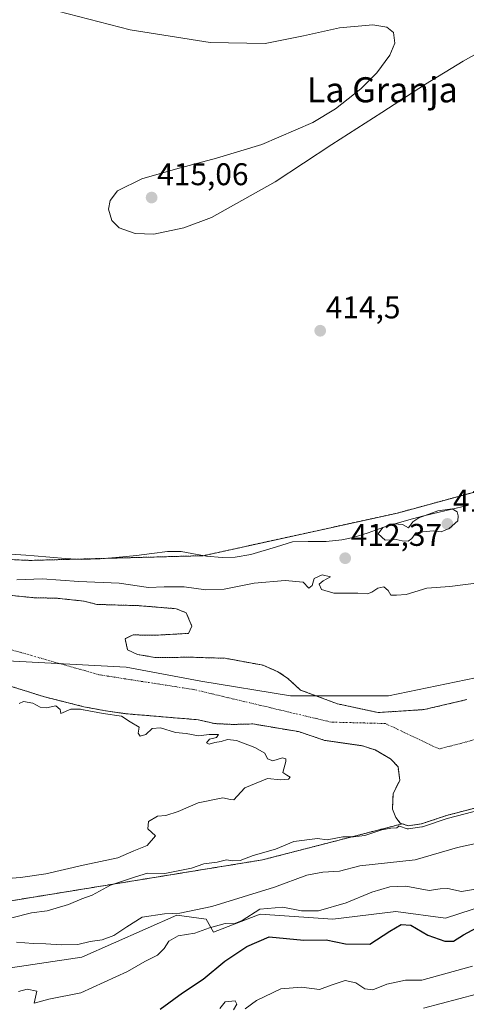
# Model space of a CAD drawing. Units: metres. Extents: x 641840 to 645311, y 4716002 to 4718386.
# Drawn here: x 644957 to 645099, y 4717098 to 4717412 of the extents above; entities that cross this region are included whole.
import ezdxf
from ezdxf.enums import TextEntityAlignment as Align

# ---------------------------------------------------------------- set-up
doc = ezdxf.new("R2010")
doc.units = ezdxf.units.M
doc.header["$MEASUREMENT"] = 0
doc.linetypes.add('TRAZO_Y_PUNTO', pattern=[1, 0.5, -0.25, 0, -0.25])
doc.linetypes.add('TRAZOS', pattern=[0.75, 0.5, -0.25])
for name, color, linetype, lineweight in [('Arbolado forestal', 92, 'TRAZOS', 0), ('Arbolado forestal CxS', 92, 'Continuous', 0), ('Carátula', 7, 'Continuous', 5), ('Corriente natural Cxs', 5, 'Continuous', 13), ('Corriente natural eje', 5, 'TRAZO_Y_PUNTO', 0), ('Corriente natural superficial', 5, 'Continuous', 13), ('Cultivos herbáceos CxS', 92, 'Continuous', 0), ('Curva de nivel maestra', 36, 'Continuous', 30), ('Curva de nivel normal', 36, 'Continuous', 0), ('Espacio natural protegido', 2, 'Continuous', 13), ('Espacio natural protegido CxS', 2, 'Continuous', 0), ('Municipio', 9, 'Continuous', 13), ('Municipio CxS', 142, 'Continuous', 0), ('Punto de cota en terreno', 7, 'Continuous', 0), ('Rótulo de punto de cota en terreno', 19, 'Continuous', 0), ('Suelo desnudo', 252, 'Continuous', 0), ('Suelo desnudo CxS', 43, 'Continuous', 0), ('Texto cartográfico', 19, 'Continuous', 0)]:
    doc.layers.add(name, color=color, linetype=linetype, lineweight=lineweight)
doc.styles.add('Arial', font='txt', dxfattribs={"height": 0.2})

# ---------------------------------------------------------------- blocks, each defined once
blk = doc.blocks.new('*U158')
at = {"layer": 'Suelo desnudo CxS', "color": 43, "linetype": 'Continuous', "lineweight": 0}
for points in [[(644929.7, 4717230.59, 408.54), (644961.56, 4717227.42, 408.68), (644968.09, 4717227.35, 408.98), (644977.11, 4717226.38, 408.62), (644981.19, 4717225.34, 408.38), (644994.82, 4717224.93, 408.48), (645006.45, 4717223.97, 408.28), (645009.69, 4717222.67, 408.32), (645011.49, 4717218.41, 408.44), (645010.46, 4717216.11, 408.44), (644999.79, 4717215.5, 408.3), (644992.74, 4717215.61, 408.23), (644990.2, 4717214.4, 408.26), (644990.96, 4717210.82, 408.19), (644994.16, 4717209.38, 408.17), (644999.72, 4717208.41, 408.29), (645011.48, 4717208.48, 408.53), (645022.12, 4717208.15, 408.53), (645034.19, 4717205.94, 408.94), (645038.89, 4717203.88, 408.98), (645042, 4717201.83, 409), (645046.13, 4717198.03, 408.43), (645057.96, 4717193.62, 408.53), (645070.96, 4717190.84, 409), (645085.56, 4717191.79, 409.22), (645099.22, 4717194.97, 409.26)], [(645103.73, 4717160.88, 410.77), (645092.68, 4717157.99, 410.82), (645084.7, 4717155.33, 410.77), (645080.47, 4717154.75, 410.27), (645078.59, 4717155.35, 409.94), (645077.98, 4717155.54, 409.83), (645076.55, 4717157.38, 409.52), (645075.48, 4717160.02, 409.43), (645075.67, 4717164.92, 409.42), (645077.79, 4717169.25, 409.46), (645077.25, 4717173.58, 409.42), (645074.82, 4717176.1, 409.31), (645069.92, 4717178.91, 408.98), (645065.89, 4717180.24, 408.93), (645053.86, 4717181.95, 409.48), (645045.55, 4717184.75, 408.85), (645030.9, 4717187.21, 408.84), (645024.66, 4717187.05, 408.8), (645018.73, 4717187.32, 409.21), (645013.57, 4717188.53, 409.41), (644990.55, 4717190.46, 409.73), (644988.18, 4717190.8, 409.74), (644983.35, 4717191.5, 409.71), (644977.07, 4717192.7, 409.49), (644967.89, 4717194.98, 409.36), (644964.47, 4717195.83, 409.25), (644952.61, 4717199.59, 408.98)]]:
    blk.add_polyline3d(points, dxfattribs=at)
blk = doc.blocks.new('*U161')
at = {"layer": 'Corriente natural Cxs', "color": 5, "linetype": 'Continuous', "lineweight": 13}
for points in [[(644929.7, 4717230.59, 408.54), (644961.56, 4717227.42, 408.68), (644968.09, 4717227.35, 408.98), (644977.11, 4717226.38, 408.62), (644981.19, 4717225.34, 408.38), (644994.82, 4717224.93, 408.48), (645006.45, 4717223.97, 408.28), (645009.69, 4717222.67, 408.32), (645011.49, 4717218.41, 408.44), (645010.46, 4717216.11, 408.44), (644999.79, 4717215.5, 408.3), (644992.74, 4717215.61, 408.23), (644990.2, 4717214.4, 408.26), (644990.96, 4717210.82, 408.19), (644994.16, 4717209.38, 408.17), (644999.72, 4717208.41, 408.29), (645011.48, 4717208.48, 408.53), (645022.12, 4717208.15, 408.53), (645034.19, 4717205.94, 408.94), (645038.89, 4717203.88, 408.98), (645042, 4717201.83, 409), (645046.13, 4717198.03, 408.43), (645057.96, 4717193.62, 408.53), (645070.96, 4717190.84, 409), (645085.56, 4717191.79, 409.22), (645099.22, 4717194.97, 409.26)], [(645103.73, 4717160.88, 410.77), (645092.68, 4717157.99, 410.82), (645084.7, 4717155.33, 410.77), (645080.47, 4717154.75, 410.27), (645077.98, 4717155.54, 409.83), (645076.55, 4717157.38, 409.52), (645075.48, 4717160.02, 409.43), (645075.67, 4717164.92, 409.42), (645077.79, 4717169.25, 409.46), (645077.25, 4717173.58, 409.42), (645074.82, 4717176.1, 409.31), (645069.92, 4717178.91, 408.98), (645065.89, 4717180.24, 408.93), (645053.86, 4717181.95, 409.48), (645045.55, 4717184.75, 408.85), (645030.9, 4717187.21, 408.84), (645024.66, 4717187.05, 408.8), (645018.73, 4717187.32, 409.21), (645013.57, 4717188.53, 409.41), (644990.55, 4717190.46, 409.73), (644983.35, 4717191.5, 409.71), (644977.07, 4717192.7, 409.49), (644964.47, 4717195.83, 409.25), (644952.61, 4717199.59, 408.98)]]:
    blk.add_polyline3d(points, dxfattribs=at)
blk = doc.blocks.new('*U170')
at = {"layer": 'Curva de nivel normal', "color": 36, "linetype": 'Continuous', "lineweight": 0}
for points in [[(644965.39, 4717415.37, 415), (644991.8, 4717408.59, 415), (645017.28, 4717404.57, 415), (645034.9, 4717404.27, 415), (645047.13, 4717406.64, 415), (645058.57, 4717409.29, 415), (645069.24, 4717410.24, 415), (645073.68, 4717409.42, 415), (645075.82, 4717407.77, 415), (645076.24, 4717404.34, 415), (645074.68, 4717400.56, 415), (645070.47, 4717394.84, 415), (645065.4, 4717389.77, 415), (645057.33, 4717383.46, 415), (645050.04, 4717379.01, 415), (645033.77, 4717372.04, 415), (645019.31, 4717367.69, 415), (645006.22, 4717364.2, 415), (644995.55, 4717361.13, 415), (644987.81, 4717357.23, 415), (644985.44, 4717354.17, 415), (644984.87, 4717351.36, 415), (644985.95, 4717347.84, 415), (644988.32, 4717345.46, 415), (644993.41, 4717343.61, 415), (644999.33, 4717343.47, 415), (645008.87, 4717345.4, 415), (645017.71, 4717348.72, 415), (645038.11, 4717360.16, 415), (645056.1, 4717372.04, 415), (645072.05, 4717382.22, 415), (645086.04, 4717391.26, 415), (645097.98, 4717398.58, 415), (645108.5, 4717404.44, 415)], [(645114.41, 4717151.7, 415), (645096.23, 4717147.8, 415), (645082.75, 4717143.87, 415), (645065.06, 4717141.92, 415), (645058.62, 4717140.23, 415), (645053.22, 4717139.93, 415), (645048.18, 4717139, 415), (645037.83, 4717135.18, 415), (645017.82, 4717129.02, 415), (645007.65, 4717126.81, 415), (645002.79, 4717126.68, 415), (644995.66, 4717125.58, 415), (644990.76, 4717122.5, 415), (644986.55, 4717119.72, 415), (644982.9, 4717118.34, 415), (644979, 4717117.78, 415), (644975.13, 4717116.9, 415), (644969.74, 4717116.74, 415), (644964.95, 4717117.12, 415), (644960.84, 4717117.19, 415), (644955.52, 4717117.56, 415)]]:
    blk.add_polyline3d(points, dxfattribs=at)
blk = doc.blocks.new('*U182')
at = {"layer": 'Curva de nivel normal', "color": 36, "linetype": 'Continuous', "lineweight": 0}
blk.add_polyline3d([(645102.27, 4717101.02, 435), (645085.35, 4717096.56, 435)], dxfattribs=at)
blk = doc.blocks.new('*U189')
at = {"layer": 'Curva de nivel normal', "color": 36, "linetype": 'Continuous', "lineweight": 0}
for points in [[(644955.7, 4717233.18, 410), (644963.73, 4717233.48, 410), (644975.48, 4717232.66, 410), (644988.25, 4717232.08, 410), (644997.7, 4717230.74, 410), (645002.62, 4717230.99, 410), (645008.98, 4717230.97, 410), (645015.96, 4717229.95, 410), (645021.82, 4717230.25, 410), (645031.35, 4717232.12, 410), (645041.22, 4717232.98, 410), (645046.99, 4717232.4, 410), (645048.85, 4717230.5, 410), (645049.82, 4717231.35, 410), (645050.53, 4717233.65, 410), (645053.08, 4717234.72, 410), (645055.66, 4717234.1, 410), (645053.37, 4717232.9, 410), (645052.1, 4717231.75, 410), (645052.86, 4717230.06, 410), (645056.78, 4717228.95, 410), (645064.48, 4717228.92, 410), (645067.48, 4717228.75, 410), (645068.94, 4717229.2, 410), (645070.83, 4717230.51, 410), (645072.75, 4717230.9, 410), (645074.15, 4717229.78, 410), (645074.99, 4717228.26, 410), (645076.8, 4717228.27, 410), (645079.8, 4717228.52, 410), (645086.48, 4717230.51, 410), (645093.81, 4717231.08, 410), (645105.45, 4717232.58, 410)], [(645103.98, 4717159.91, 410), (645092.96, 4717157.03, 410), (645085.02, 4717154.38, 410), (645084.84, 4717154.34, 410), (645080.61, 4717153.76, 410), (645080.46, 4717153.75, 410), (645080.31, 4717153.76, 410), (645080.17, 4717153.8, 410), (645077.68, 4717154.59, 410), (645077.54, 4717154.64, 410), (645076.87, 4717154.04, 410), (645075, 4717154.01, 410), (645072.09, 4717153.48, 410), (645066.71, 4717151.66, 410), (645063.04, 4717151.23, 410), (645059.62, 4717151.15, 410), (645054.7, 4717150.2, 410), (645051.56, 4717150.67, 410), (645043.97, 4717149.76, 410), (645038.13, 4717147.29, 410), (645031.01, 4717145.21, 410), (645026.94, 4717143.7, 410), (645024.44, 4717143.52, 410), (645022.57, 4717143.91, 410), (645019.52, 4717143.15, 410), (645015.34, 4717142.54, 410), (645011.33, 4717141.21, 410), (645002.84, 4717139.55, 410), (644997.34, 4717139.66, 410), (644993.51, 4717138.48, 410), (644985.56, 4717135.79, 410), (644979.67, 4717132.59, 410), (644976.42, 4717131.43, 410), (644972.14, 4717129.62, 410), (644965.37, 4717127.6, 410), (644960.28, 4717126.91, 410), (644954.03, 4717125.32, 410)]]:
    blk.add_polyline3d(points, dxfattribs=at)
blk = doc.blocks.new('*U199')
at = {"layer": 'Curva de nivel normal', "color": 36, "linetype": 'Continuous', "lineweight": 0}
for points in [[(645020.4, 4717096.43, 430), (645022.08, 4717098.54, 430), (645025.32, 4717098.9, 430), (645025.81, 4717097.82, 430), (645024.72, 4717096.01, 430)], [(645028.5, 4717096.37, 430), (645032.09, 4717098.97, 430), (645039.82, 4717102.7, 430), (645046.5, 4717103.28, 430), (645052.21, 4717102.52, 430), (645055.93, 4717103.92, 430), (645060.42, 4717105.34, 430), (645063.75, 4717104.58, 430), (645066.64, 4717102.7, 430), (645069.19, 4717102.4, 430), (645073.7, 4717104.17, 430), (645079.68, 4717105.45, 430), (645084.82, 4717105.46, 430), (645101.01, 4717109.98, 430)]]:
    blk.add_polyline3d(points, dxfattribs=at)
blk = doc.blocks.new('5PATER')
at = {"layer": 'Carátula', "linetype": 'Continuous', "lineweight": 5}
h = blk.add_hatch(color=250, dxfattribs=at)
edge = h.paths.add_edge_path()
edge.add_ellipse((0, 0.01), major_axis=(-1.33, -1.34), ratio=0.999422, start_angle=0, end_angle=360)

msp = doc.modelspace()

# ---------------------------------------------------------------- linework, layer by layer
at = {"layer": 'Arbolado forestal', "color": 92, "linetype": 'TRAZOS', "lineweight": 0}
for points in [[(645285.15, 4717303.69, 414.3), (645276.34, 4717300.37, 414.34), (645215.5, 4717284.83, 414.26), (645167.93, 4717278.18, 414.8), (645159.52, 4717284.01, 414.71), (645158.88, 4717284.46, 414.71), (645157.26, 4717285.58, 414.7), (645127.04, 4717268.07, 414.66), (645077.05, 4717254.48, 414.5), (645015.14, 4717240.88, 414.11), (644960.02, 4717239.37, 414.37), (644887.54, 4717242.39, 413.64), (644883.76, 4717246.17, 414.56), (644811.28, 4717242.39, 413.14), (644752.58, 4717246.18, 413.16)], [(644929.7, 4717230.59, 408.54), (644961.56, 4717227.42, 408.68), (644968.09, 4717227.35, 408.98), (644977.11, 4717226.38, 408.62), (644981.19, 4717225.34, 408.38), (644994.82, 4717224.93, 408.48), (645006.45, 4717223.97, 408.28), (645009.69, 4717222.67, 408.32), (645011.49, 4717218.41, 408.44), (645010.46, 4717216.11, 408.44), (644999.79, 4717215.5, 408.3), (644992.74, 4717215.61, 408.23), (644990.2, 4717214.4, 408.26), (644990.96, 4717210.82, 408.19), (644994.16, 4717209.38, 408.17), (644999.72, 4717208.41, 408.29), (645011.48, 4717208.48, 408.53), (645022.12, 4717208.15, 408.53), (645034.19, 4717205.94, 408.94), (645038.89, 4717203.88, 408.98), (645042, 4717201.83, 409), (645046.13, 4717198.03, 408.43), (645057.96, 4717193.62, 408.53), (645070.96, 4717190.84, 409), (645085.56, 4717191.79, 409.22), (645099.22, 4717194.97, 409.26)], [(645078.59, 4717155.35, 409.94), (645080.47, 4717154.75, 410.27), (645084.7, 4717155.33, 410.77), (645092.68, 4717157.99, 410.82), (645103.73, 4717160.88, 410.77), (645108.64, 4717162.66, 410.56), (645109.29, 4717163.11, 410.49), (645122.28, 4717172.04, 410.12), (645127.73, 4717175.21, 409.69), (645132.74, 4717176.52, 409.66), (645138.97, 4717177.56, 409.87), (645157.56, 4717181.52, 410.7), (645190.73, 4717191.53, 410.69), (645202.78, 4717196.03, 411.1), (645215.81, 4717203.16, 410.73), (645223.67, 4717206.75, 410.09), (645234.53, 4717209.93, 410.16), (645241.57, 4717212.85, 409.93), (645259, 4717218.75, 410.44), (645265.2, 4717221.48, 410.56), (645275.6, 4717224.08, 410.2), (645282.48, 4717225.42, 410.13), (645286.76, 4717226.6, 410.11), (645286.76, 4717226.6, 410.11)], [(644952.61, 4717199.59, 408.98), (644964.47, 4717195.83, 409.25), (644967.89, 4717194.98, 409.36), (644977.07, 4717192.7, 409.49), (644983.35, 4717191.5, 409.71), (644988.18, 4717190.8, 409.74), (644990.55, 4717190.46, 409.73), (645013.57, 4717188.53, 409.41), (645018.73, 4717187.32, 409.21), (645024.66, 4717187.05, 408.8), (645030.9, 4717187.21, 408.84), (645045.55, 4717184.75, 408.85), (645053.86, 4717181.95, 409.48), (645065.89, 4717180.24, 408.93), (645069.92, 4717178.91, 408.98), (645074.82, 4717176.1, 409.31), (645077.25, 4717173.58, 409.42), (645077.79, 4717169.25, 409.46), (645075.67, 4717164.92, 409.42), (645075.48, 4717160.02, 409.43), (645076.55, 4717157.38, 409.52), (645077.98, 4717155.54, 409.83), (645078.59, 4717155.35, 409.94)], [(644687.4, 4717104.38, 413.75), (644692.5, 4717107.22, 412.12), (644772.03, 4717106.29, 412.93), (644820.52, 4717111.22, 410.88), (644844.37, 4717113.65, 410.61), (644921.12, 4717125.48, 409.45), (645034.04, 4717143.86, 410.55), (645075.34, 4717154.51, 409.74), (645078.59, 4717155.35, 409.94)], [(644687.4, 4717104.38, 413.75), (644692.5, 4717107.22, 412.12), (644772.03, 4717106.29, 412.93), (644820.52, 4717111.22, 410.88), (644844.37, 4717113.65, 410.61), (644921.12, 4717125.48, 409.45), (645034.04, 4717143.86, 410.55), (645075.34, 4717154.51, 409.74), (645078.59, 4717155.35, 409.94)]]:
    msp.add_polyline3d(points, dxfattribs=at)
at = {"layer": 'Arbolado forestal CxS', "color": 92, "linetype": 'Continuous', "lineweight": 0}
for points in [[(644887.54, 4717242.39, 413.64), (644960.02, 4717239.37, 414.37), (645015.14, 4717240.88, 414.11), (645077.06, 4717254.48, 414.5), (645127.04, 4717268.07, 414.66)], [(645099.22, 4717194.97, 409.26), (645085.56, 4717191.79, 409.22), (645070.96, 4717190.84, 409), (645057.96, 4717193.62, 408.53), (645046.13, 4717198.03, 408.43), (645042, 4717201.83, 409), (645038.89, 4717203.88, 408.98), (645034.19, 4717205.94, 408.94), (645022.12, 4717208.15, 408.53), (645011.48, 4717208.48, 408.53), (644999.72, 4717208.41, 408.29), (644994.16, 4717209.38, 408.17), (644990.96, 4717210.82, 408.19), (644990.2, 4717214.4, 408.26), (644992.74, 4717215.61, 408.23), (644999.79, 4717215.5, 408.3), (645010.46, 4717216.11, 408.44), (645011.49, 4717218.41, 408.44), (645009.69, 4717222.67, 408.32), (645006.45, 4717223.97, 408.28), (644994.82, 4717224.93, 408.48), (644981.19, 4717225.34, 408.38), (644977.11, 4717226.38, 408.62), (644968.09, 4717227.35, 408.98), (644961.56, 4717227.42, 408.68), (644929.7, 4717230.59, 408.54)], [(644952.61, 4717199.59, 408.98), (644964.47, 4717195.83, 409.25), (644967.89, 4717194.98, 409.36), (644977.07, 4717192.7, 409.49), (644983.35, 4717191.5, 409.71), (644988.18, 4717190.8, 409.74), (644990.55, 4717190.46, 409.73), (645013.57, 4717188.53, 409.41), (645018.73, 4717187.32, 409.21), (645024.66, 4717187.05, 408.8), (645030.9, 4717187.21, 408.84), (645045.55, 4717184.75, 408.85), (645053.86, 4717181.95, 409.48), (645065.89, 4717180.24, 408.93), (645069.92, 4717178.91, 408.98), (645074.82, 4717176.1, 409.31), (645077.25, 4717173.58, 409.42), (645077.79, 4717169.25, 409.46), (645075.67, 4717164.92, 409.42), (645075.48, 4717160.02, 409.43), (645076.55, 4717157.38, 409.52), (645077.98, 4717155.54, 409.83), (645078.59, 4717155.35, 409.94), (645075.34, 4717154.51, 409.74), (645034.04, 4717143.86, 410.55), (644921.12, 4717125.48, 409.45)], [(644921.12, 4717125.48, 409.45), (645034.04, 4717143.86, 410.55), (645075.34, 4717154.51, 409.74), (645078.59, 4717155.35, 409.94), (645080.47, 4717154.75, 410.27), (645084.7, 4717155.33, 410.77), (645092.68, 4717157.99, 410.82), (645103.73, 4717160.88, 410.77)]]:
    msp.add_polyline3d(points, dxfattribs=at)
at = {"layer": 'Corriente natural eje', "color": 5, "linetype": 'TRAZO_Y_PUNTO', "lineweight": 0}
msp.add_polyline3d([(645286.38, 4717244.87, 409.66), (645286.38, 4717244.87, 409.66), (645266.27, 4717239.66, 409.63), (645221.36, 4717223.2, 409.36), (645183.6, 4717206.13, 409.57), (645140.14, 4717192.25, 409.44), (645090.37, 4717179.22, 409.24), (645073.25, 4717187.34, 409.04), (645055.91, 4717187.79, 408.59), (645012.12, 4717198.18, 408.22), (644981.84, 4717202.9, 408.41), (644926.67, 4717218.62, 408.41), (644855.03, 4717218.63, 408.36), (644822.37, 4717199.55, 407.6), (644818.15, 4717201.52, 407.53)], dxfattribs=at)
at = {"layer": 'Corriente natural superficial', "color": 5, "linetype": 'Continuous', "lineweight": 13}
for points in [[(644929.7, 4717230.59, 408.54), (644961.56, 4717227.42, 408.68), (644968.09, 4717227.35, 408.98), (644977.11, 4717226.38, 408.62), (644981.19, 4717225.34, 408.38), (644994.82, 4717224.93, 408.48), (645006.45, 4717223.97, 408.28), (645009.69, 4717222.67, 408.32), (645011.49, 4717218.41, 408.44), (645010.46, 4717216.11, 408.44), (644999.79, 4717215.5, 408.3), (644992.74, 4717215.61, 408.23), (644990.2, 4717214.4, 408.26), (644990.96, 4717210.82, 408.19), (644994.16, 4717209.38, 408.17), (644999.72, 4717208.41, 408.29), (645011.48, 4717208.48, 408.53), (645022.12, 4717208.15, 408.53), (645034.19, 4717205.94, 408.94), (645038.89, 4717203.88, 408.98), (645042, 4717201.83, 409), (645046.13, 4717198.03, 408.43), (645057.96, 4717193.62, 408.53), (645070.96, 4717190.84, 409), (645085.56, 4717191.79, 409.22), (645099.22, 4717194.97, 409.26)], [(645103.73, 4717160.88, 410.77), (645092.68, 4717157.99, 410.82), (645084.7, 4717155.33, 410.77), (645080.47, 4717154.75, 410.27), (645077.98, 4717155.54, 409.83), (645076.55, 4717157.38, 409.52), (645075.48, 4717160.02, 409.43), (645075.67, 4717164.92, 409.42), (645077.79, 4717169.25, 409.46), (645077.25, 4717173.58, 409.42), (645074.82, 4717176.1, 409.31), (645069.92, 4717178.91, 408.98), (645065.89, 4717180.24, 408.93), (645053.86, 4717181.95, 409.48), (645045.55, 4717184.75, 408.85), (645030.9, 4717187.21, 408.84), (645024.66, 4717187.05, 408.8), (645018.73, 4717187.32, 409.21), (645013.57, 4717188.53, 409.41), (644990.55, 4717190.46, 409.73), (644983.35, 4717191.5, 409.71), (644977.07, 4717192.7, 409.49), (644964.47, 4717195.83, 409.25), (644952.61, 4717199.59, 408.98)]]:
    msp.add_polyline3d(points, dxfattribs=at)
at = {"layer": 'Cultivos herbáceos CxS', "color": 92, "linetype": 'Continuous', "lineweight": 0}
for points in [[(645279.46, 4717575.83, 419.32), (645285.15, 4717303.69, 414.3), (645276.34, 4717300.37, 414.34), (645215.5, 4717284.83, 414.26), (645167.93, 4717278.18, 414.8), (645159.52, 4717284.01, 414.71), (645158.88, 4717284.46, 414.71), (645157.26, 4717285.58, 414.7), (645127.04, 4717268.07, 414.66), (645077.06, 4717254.48, 414.5), (645015.14, 4717240.88, 414.11), (644960.02, 4717239.37, 414.37), (644887.54, 4717242.39, 413.64), (644883.76, 4717246.17, 414.56), (644811.28, 4717242.39, 413.14), (644752.58, 4717246.18, 413.16), (644589.68, 4717335.25, 413.55)], [(645285.15, 4717303.69, 414.3), (645276.34, 4717300.37, 414.34), (645215.5, 4717284.83, 414.26), (645167.93, 4717278.18, 414.8), (645159.52, 4717284.01, 414.71), (645158.88, 4717284.46, 414.71), (645157.26, 4717285.58, 414.7), (645127.04, 4717268.07, 414.66), (645077.05, 4717254.48, 414.5), (645015.14, 4717240.88, 414.11), (644960.02, 4717239.37, 414.37), (644887.54, 4717242.39, 413.64), (644883.76, 4717246.17, 414.56), (644811.28, 4717242.39, 413.14), (644752.58, 4717246.18, 413.16)]]:
    msp.add_polyline3d(points, dxfattribs=at)
at = {"layer": 'Curva de nivel maestra', "color": 36, "linetype": 'Continuous', "lineweight": 30}
msp.add_polyline3d([(645001.4, 4717096.26, 425), (645008.5, 4717101.44, 425), (645015.04, 4717105.83, 425), (645022.02, 4717111.56, 425), (645029.04, 4717116.26, 425), (645036.16, 4717119.3, 425), (645047.16, 4717118.29, 425), (645054.33, 4717118.4, 425), (645060.47, 4717117.06, 425), (645068.24, 4717116.96, 425), (645074.61, 4717121.16, 425), (645078.21, 4717123.27, 425), (645081.3, 4717123.01, 425), (645086.79, 4717119.88, 425), (645092.15, 4717117.88, 425), (645094.98, 4717117.96, 425), (645098.11, 4717119.93, 425), (645109.25, 4717125.9, 425)], dxfattribs=at)
at = {"layer": 'Curva de nivel normal', "color": 36, "linetype": 'Continuous', "lineweight": 0}
for points in [[(645080.53, 4717245.55, 415), (645081.68, 4717246.32, 415), (645082.95, 4717248.2, 415), (645085.15, 4717248.53, 415), (645088.53, 4717248.8, 415), (645090.98, 4717248.45, 415), (645093.61, 4717249.55, 415), (645096.32, 4717251.99, 415), (645096.45, 4717253.56, 415), (645096.07, 4717254.89, 415), (645094.57, 4717255.85, 415), (645089.94, 4717255.16, 415), (645083.93, 4717252.99, 415), (645081.95, 4717251.71, 415), (645080.59, 4717249.79, 415), (645078.72, 4717250.82, 415), (645075.96, 4717251.04, 415), (645072.42, 4717249.83, 415), (645070.88, 4717247.81, 415), (645073.12, 4717245.85, 415), (645076.69, 4717246, 415), (645078.53, 4717245.57, 415), (645080.53, 4717245.55, 415)], [(644949.98, 4717137.72, 410), (644956.82, 4717138.25, 410), (644964.93, 4717139.45, 410), (644976.78, 4717142.21, 410), (644987.85, 4717144.54, 410), (644992.99, 4717146.69, 410), (644997.18, 4717148.44, 410), (644999.9, 4717151.56, 410), (644997.45, 4717153.79, 410), (644997.66, 4717156.13, 410), (645000.55, 4717157.78, 410), (645003.16, 4717158.02, 410), (645007.16, 4717159.3, 410), (645013.5, 4717162.06, 410), (645021.34, 4717163.69, 410), (645023.86, 4717163.16, 410), (645024.88, 4717163.05, 410), (645025.98, 4717164.2, 410), (645028.37, 4717166.85, 410), (645035.65, 4717169.82, 410), (645039.78, 4717169.33, 410), (645042.36, 4717169.62, 410), (645042.86, 4717170.25, 410), (645041.74, 4717170.84, 410), (645040.52, 4717171.75, 410), (645041.5, 4717175.26, 410), (645041.48, 4717176.04, 410), (645040.38, 4717176.42, 410), (645037.27, 4717175.42, 410), (645035.65, 4717176.1, 410), (645034.73, 4717177.87, 410), (645031.61, 4717179.74, 410), (645025.76, 4717181.89, 410), (645022.83, 4717182.29, 410), (645020.83, 4717181.57, 410), (645018.83, 4717181.28, 410), (645017, 4717180.74, 410), (645016.16, 4717181.16, 410), (645017.12, 4717182.4, 410), (645019.34, 4717182.92, 410), (645019.96, 4717183.79, 410), (645016.99, 4717183.87, 410), (645013.58, 4717183.38, 410), (645009.69, 4717184.16, 410), (645006.26, 4717184.52, 410), (645001.5, 4717185.96, 410), (644998.83, 4717185.72, 410), (644996.84, 4717183.84, 410), (644995.03, 4717183.34, 410), (644994.38, 4717184.24, 410), (644994.64, 4717186.22, 410), (644991.79, 4717187.89, 410), (644989.01, 4717189.67, 410), (644983.21, 4717190.51, 410), (644983.16, 4717190.52, 410), (644976.88, 4717191.72, 410), (644976.85, 4717191.73, 410), (644976.83, 4717191.73, 410), (644975.94, 4717191.95, 410), (644972.88, 4717191.92, 410), (644969.69, 4717190.49, 410), (644969.49, 4717191.81, 410), (644968.06, 4717193, 410), (644965.16, 4717192.36, 410), (644963.07, 4717192.53, 410), (644960.71, 4717193.8, 410), (644957.8, 4717194.32, 410), (644956.43, 4717193.69, 410)], [(645104.49, 4717134.91, 420), (645097.49, 4717133.76, 420), (645093.15, 4717134.72, 420), (645090.73, 4717134.62, 420), (645087.14, 4717134.07, 420), (645079.74, 4717135.42, 420), (645074.6, 4717135.27, 420), (645068.92, 4717133.54, 420), (645060.66, 4717130.18, 420), (645051.84, 4717127.58, 420), (645046.5, 4717127.59, 420), (645040.5, 4717128.78, 420), (645033.16, 4717128.12, 420), (645027.5, 4717124.51, 420), (645024.83, 4717123.46, 420), (645022.16, 4717123.55, 420), (645017.16, 4717122.17, 420), (645012.43, 4717120.52, 420), (645007.08, 4717119.66, 420), (645004.15, 4717117.89, 420), (645002.68, 4717115.63, 420), (645000.47, 4717113.47, 420), (644996.44, 4717111.4, 420), (644990.98, 4717108.22, 420), (644976.11, 4717101.41, 420), (644965.89, 4717099.47, 420), (644961.23, 4717098.11, 420), (644962.08, 4717101.95, 420), (644958.93, 4717102.62, 420), (644956.16, 4717101.92, 420)]]:
    msp.add_polyline3d(points, dxfattribs=at)
at = {"layer": 'Espacio natural protegido', "color": 2, "linetype": 'Continuous', "lineweight": 13}
for points in [[(644948.99, 4717241.63, 413.78), (644958.47, 4717241.02, 414.19), (644961.2, 4717240.85, 414.27), (644971.17, 4717239.96, 414.01), (644976.16, 4717239.69, 414.17), (644982.23, 4717239.85, 414.2), (644987.21, 4717240.26, 414.24), (644993.78, 4717240.93, 414.29), (644998.74, 4717241.6, 414.27), (645003.7, 4717242.18, 414.24), (645008.03, 4717242.18, 414.14), (645011.47, 4717241.54, 414.04), (645016.17, 4717240.77, 414.15), (645021.17, 4717240.31, 414.06), (645025.33, 4717240.37, 414.09), (645030.25, 4717241.27, 414.02), (645038.45, 4717243.66, 414.42), (645043.55, 4717245.31, 414.45), (645048.55, 4717245.43, 414.45), (645054.37, 4717245.42, 414.24), (645059.34, 4717245.98, 414.1), (645062.9, 4717246.68, 414.14), (645067.68, 4717248.12, 414.63), (645072.39, 4717249.83, 415.03), (645075.89, 4717250.98, 414.97), (645080.71, 4717252.33, 414.87), (645085.02, 4717253.43, 414.87), (645090.4, 4717254.8, 415.36), (645099.46, 4717256.93, 414.59)], [(645135.55, 4717139.25, 423.17), (645092.36, 4717125.29, 422.36), (645076.53, 4717127.41, 423.54), (645056.49, 4717124.99, 422.08), (645033.23, 4717126.5, 421), (645018.36, 4717120.75, 420.77), (645016.1, 4717124.99, 417.37), (645006.73, 4717126.2, 415.69), (644976.36, 4717112.87, 417.12), (644949.29, 4717108.8, 418.31)]]:
    msp.add_polyline3d(points, dxfattribs=at)
at = {"layer": 'Espacio natural protegido CxS', "color": 2, "linetype": 'Continuous', "lineweight": 0}
for points in [[(644948.99, 4717241.63, 413.78), (644958.47, 4717241.02, 414.19), (644961.2, 4717240.85, 414.27), (644971.17, 4717239.96, 414.01), (644976.16, 4717239.69, 414.17), (644982.23, 4717239.85, 414.2), (644987.21, 4717240.26, 414.24), (644993.78, 4717240.93, 414.29), (644998.74, 4717241.6, 414.27), (645003.7, 4717242.18, 414.24), (645008.03, 4717242.18, 414.14), (645011.47, 4717241.54, 414.04), (645016.17, 4717240.77, 414.15), (645021.17, 4717240.31, 414.06), (645025.33, 4717240.37, 414.09), (645030.25, 4717241.27, 414.02), (645038.45, 4717243.66, 414.42), (645043.55, 4717245.31, 414.45), (645048.55, 4717245.43, 414.45), (645054.37, 4717245.42, 414.24), (645059.34, 4717245.98, 414.1), (645062.9, 4717246.68, 414.14), (645067.68, 4717248.12, 414.63), (645072.39, 4717249.83, 415.03), (645075.89, 4717250.98, 414.97), (645080.71, 4717252.33, 414.87), (645085.02, 4717253.43, 414.87), (645090.4, 4717254.8, 415.36), (645099.46, 4717256.93, 414.59)], [(644948.99, 4717241.63, 413.78), (644958.47, 4717241.02, 414.19), (644961.2, 4717240.85, 414.27), (644971.17, 4717239.95, 414.01), (644976.16, 4717239.69, 414.17), (644982.23, 4717239.85, 414.2), (644987.21, 4717240.26, 414.24), (644993.78, 4717240.93, 414.29), (644998.74, 4717241.6, 414.27), (645003.7, 4717242.18, 414.24), (645008.03, 4717242.18, 414.14), (645011.47, 4717241.54, 414.04), (645016.17, 4717240.77, 414.15), (645021.17, 4717240.31, 414.06), (645025.33, 4717240.37, 414.09), (645030.25, 4717241.27, 414.02), (645038.45, 4717243.66, 414.42), (645043.55, 4717245.31, 414.45), (645048.55, 4717245.43, 414.45), (645054.37, 4717245.42, 414.24), (645059.34, 4717245.98, 414.1), (645062.9, 4717246.68, 414.14), (645067.68, 4717248.12, 414.63), (645072.39, 4717249.83, 415.03), (645075.89, 4717250.98, 414.97), (645080.71, 4717252.33, 414.87), (645085.02, 4717253.43, 414.87), (645090.4, 4717254.8, 415.36), (645099.46, 4717256.93, 414.59)], [(645135.55, 4717139.25, 423.17), (645092.36, 4717125.29, 422.36), (645076.53, 4717127.41, 423.54), (645056.49, 4717124.99, 422.08), (645033.23, 4717126.5, 421), (645018.36, 4717120.75, 420.77), (645016.1, 4717124.99, 417.37), (645006.73, 4717126.2, 415.69), (644976.36, 4717112.87, 417.12), (644949.29, 4717108.8, 418.31)], [(645135.55, 4717139.25, 423.17), (645092.36, 4717125.29, 422.36), (645076.53, 4717127.41, 423.54), (645056.49, 4717124.99, 422.08), (645033.23, 4717126.5, 421), (645018.36, 4717120.75, 420.77), (645016.1, 4717124.99, 417.37), (645006.73, 4717126.2, 415.69), (644976.36, 4717112.87, 417.12), (644949.29, 4717108.8, 418.31)]]:
    msp.add_polyline3d(points, dxfattribs=at)
at = {"layer": 'Municipio', "color": 9, "linetype": 'Continuous', "lineweight": 13}
msp.add_polyline3d([(644613.36, 4717220.64, 407.08), (644646.86, 4717215.88, 406.94), (644744.51, 4717209.35, 407.6), (644854.21, 4717208.5, 408.53), (644946.54, 4717207.63, 408.86), (644990.48, 4717205.29, 408.15), (645014.38, 4717200.86, 408.24), (645042.91, 4717196.19, 408.43), (645074.26, 4717196.19, 409.22), (645132.85, 4717208.28, 409.26), (645208.1, 4717227.83, 409.34), (645286.28, 4717249.69, 409.53)], dxfattribs=at)
msp.add_polyline3d([(644613.36, 4717220.64, 407.08), (644646.86, 4717215.88, 406.94), (644744.51, 4717209.35, 407.6), (644854.21, 4717208.5, 408.53), (644946.54, 4717207.63, 408.86), (644990.48, 4717205.29, 408.15), (645014.38, 4717200.86, 408.24), (645042.91, 4717196.19, 408.43), (645074.26, 4717196.19, 409.22), (645132.85, 4717208.28, 409.26), (645208.1, 4717227.83, 409.34), (645286.28, 4717249.69, 409.53)], dxfattribs=at)
at = {"layer": 'Municipio CxS', "color": 142, "linetype": 'Continuous', "lineweight": 0}
for points in [[(641844.36, 4718315.58, 463.25), (645262.51, 4718386.39, 453.97), (645286.28, 4717249.69, 409.53), (645286.28, 4717249.69, 409.53), (645208.1, 4717227.83, 409.34), (645132.85, 4717208.28, 409.26), (645074.26, 4717196.19, 409.22), (645042.91, 4717196.19, 408.43), (645014.38, 4717200.86, 408.24), (644990.48, 4717205.29, 408.15), (644946.54, 4717207.63, 408.86), (644854.21, 4717208.5, 408.53), (644744.51, 4717209.35, 407.6), (644646.86, 4717215.88, 406.94)], [(641844.36, 4718315.58, 463.25), (645262.51, 4718386.39, 453.97), (645286.28, 4717249.69, 409.53), (645286.28, 4717249.69, 409.53), (645208.1, 4717227.83, 409.34), (645132.85, 4717208.28, 409.26), (645074.26, 4717196.19, 409.22), (645042.91, 4717196.19, 408.43), (645014.38, 4717200.86, 408.24), (644990.48, 4717205.29, 408.15), (644946.54, 4717207.62, 408.86), (644854.21, 4717208.5, 408.53), (644744.51, 4717209.35, 407.6), (644646.86, 4717215.88, 406.94)], [(644646.86, 4717215.88, 406.94), (644744.51, 4717209.35, 407.6), (644854.21, 4717208.5, 408.53), (644946.54, 4717207.63, 408.86), (644990.48, 4717205.29, 408.15), (645014.38, 4717200.86, 408.24), (645042.91, 4717196.19, 408.43), (645074.26, 4717196.19, 409.22), (645132.85, 4717208.28, 409.26), (645208.1, 4717227.83, 409.34), (645286.28, 4717249.69, 409.53), (645310.89, 4716072.96, 563.74)], [(644646.86, 4717215.88, 406.94), (644744.51, 4717209.35, 407.6), (644854.21, 4717208.5, 408.53), (644946.54, 4717207.62, 408.86), (644990.48, 4717205.29, 408.15), (645014.38, 4717200.86, 408.24), (645042.91, 4717196.19, 408.43), (645074.26, 4717196.19, 409.22), (645132.85, 4717208.28, 409.26), (645208.1, 4717227.83, 409.34), (645286.28, 4717249.69, 409.53), (645310.89, 4716072.96, 563.74)]]:
    msp.add_polyline3d(points, dxfattribs=at)
at = {"layer": 'Suelo desnudo', "color": 252, "linetype": 'Continuous', "lineweight": 0}
for points in [[(644929.7, 4717230.59, 408.54), (644961.56, 4717227.42, 408.68), (644968.09, 4717227.35, 408.98), (644977.11, 4717226.38, 408.62), (644981.19, 4717225.34, 408.38), (644994.82, 4717224.93, 408.48), (645006.45, 4717223.97, 408.28), (645009.69, 4717222.67, 408.32), (645011.49, 4717218.41, 408.44), (645010.46, 4717216.11, 408.44), (644999.79, 4717215.5, 408.3), (644992.74, 4717215.61, 408.23), (644990.2, 4717214.4, 408.26), (644990.96, 4717210.82, 408.19), (644994.16, 4717209.38, 408.17), (644999.72, 4717208.41, 408.29), (645011.48, 4717208.48, 408.53), (645022.12, 4717208.15, 408.53), (645034.19, 4717205.94, 408.94), (645038.89, 4717203.88, 408.98), (645042, 4717201.83, 409), (645046.13, 4717198.03, 408.43), (645057.96, 4717193.62, 408.53), (645070.96, 4717190.84, 409), (645085.56, 4717191.79, 409.22), (645099.22, 4717194.97, 409.26)], [(645078.59, 4717155.35, 409.94), (645080.47, 4717154.75, 410.27), (645084.7, 4717155.33, 410.77), (645092.68, 4717157.99, 410.82), (645103.73, 4717160.88, 410.77), (645108.64, 4717162.66, 410.56), (645109.29, 4717163.11, 410.49), (645122.28, 4717172.04, 410.12), (645127.73, 4717175.21, 409.69), (645132.74, 4717176.52, 409.66), (645138.97, 4717177.56, 409.87), (645157.56, 4717181.52, 410.7), (645190.73, 4717191.53, 410.69), (645202.78, 4717196.03, 411.1), (645215.81, 4717203.16, 410.73), (645223.67, 4717206.75, 410.09), (645234.53, 4717209.93, 410.16), (645241.57, 4717212.85, 409.93), (645259, 4717218.75, 410.44), (645265.2, 4717221.48, 410.56), (645275.6, 4717224.08, 410.2), (645282.48, 4717225.42, 410.13), (645286.76, 4717226.6, 410.11), (645286.76, 4717226.6, 410.11)], [(644952.61, 4717199.59, 408.98), (644964.47, 4717195.83, 409.25), (644967.89, 4717194.98, 409.36), (644977.07, 4717192.7, 409.49), (644983.35, 4717191.5, 409.71), (644988.18, 4717190.8, 409.74), (644990.55, 4717190.46, 409.73), (645013.57, 4717188.53, 409.41), (645018.73, 4717187.32, 409.21), (645024.66, 4717187.05, 408.8), (645030.9, 4717187.21, 408.84), (645045.55, 4717184.75, 408.85), (645053.86, 4717181.95, 409.48), (645065.89, 4717180.24, 408.93), (645069.92, 4717178.91, 408.98), (645074.82, 4717176.1, 409.31), (645077.25, 4717173.58, 409.42), (645077.79, 4717169.25, 409.46), (645075.67, 4717164.92, 409.42), (645075.48, 4717160.02, 409.43), (645076.55, 4717157.38, 409.52), (645077.98, 4717155.54, 409.83), (645078.59, 4717155.35, 409.94)]]:
    msp.add_polyline3d(points, dxfattribs=at)

# ---------------------------------------------------------------- block references
at = {"layer": 'Corriente natural Cxs', "color": 5, "linetype": 'Continuous', "lineweight": 13}
msp.add_blockref('*U161', (0, 0), dxfattribs=at)
at = {"layer": 'Curva de nivel normal', "color": 36, "linetype": 'Continuous', "lineweight": 0}
for name in ['*U170', '*U189', '*U199', '*U182']:
    msp.add_blockref(name, (0, 0), dxfattribs=at)
at = {"layer": 'Punto de cota en terreno', "linetype": 'Continuous', "lineweight": 0}
for p in [(644998.65, 4717355.1, 415.06), (645052.43, 4717312.62, 414.5), (645093, 4717251, 415.98), (645060.4, 4717240.06, 412.37)]:
    msp.add_blockref('5PATER', p, dxfattribs=at)
at = {"layer": 'Suelo desnudo CxS', "color": 43, "linetype": 'Continuous', "lineweight": 0}
msp.add_blockref('*U158', (0, 0), dxfattribs=at)

# ---------------------------------------------------------------- texts
at = {"layer": 'Rótulo de punto de cota en terreno', "color": 19, "linetype": 'Continuous', "lineweight": 0, "style": 'Arial'}
for s, p in [('415,06', (645000.41, 4717356.86)), ('414,5', (645054.19, 4717314.38)), ('415,98', (645094.76, 4717252.76)), ('412,37', (645062.16, 4717241.82))]:
    msp.add_text(s, height=7, dxfattribs=at).set_placement(p, align=Align.BOTTOM_LEFT)
at = {"layer": 'Texto cartográfico', "color": 19, "linetype": 'Continuous', "lineweight": 0, "style": 'Arial'}
msp.add_text('La Granja', height=8, dxfattribs=at).set_placement((645072.24, 4717389.48), align=Align.MIDDLE_CENTER)

doc.saveas('drawing.dxf')
